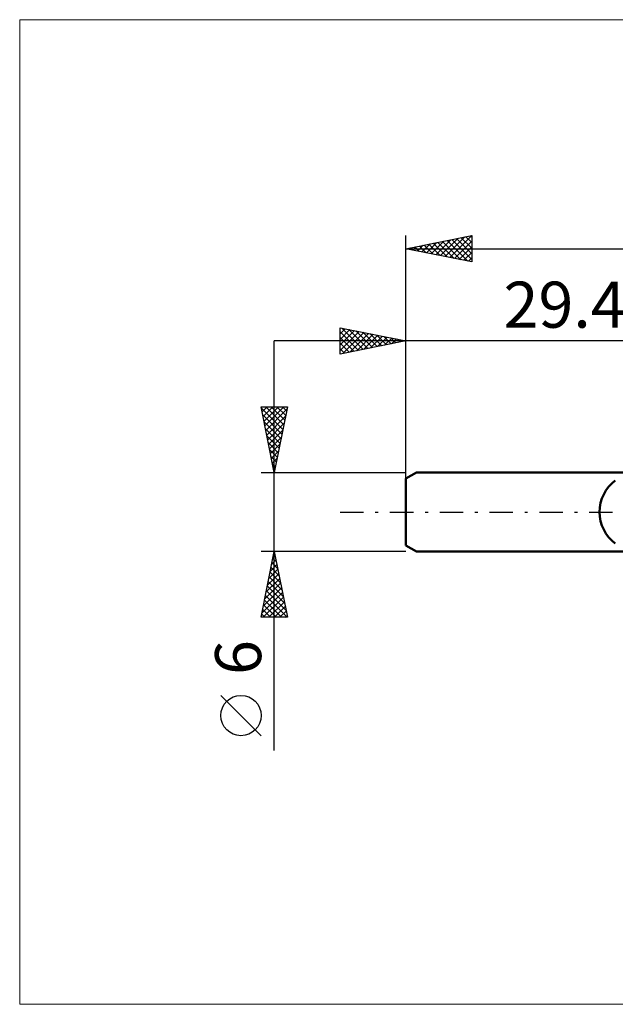
# Model space of a CAD drawing. Units: millimetres. Extents: x -59 to 67, y -37 to 37.
# Drawn here: x -59 to -14, y -37 to 37 of the extents above; entities that cross this region are included whole.
import ezdxf
from ezdxf.enums import TextEntityAlignment as Align

# ---------------------------------------------------------------- set-up
doc = ezdxf.new("R2010")
doc.units = ezdxf.units.MM
doc.header["$LTSCALE"] = 4.45
doc.linetypes.add('LONGDASH_DASH', pattern=[0.85, 0.4, -0.2, 0.05, -0.2])
for name, color, linetype in [('INFTOTAL', 9, 'CONTINUOUS'), ('SK1', 4, 'CONTINUOUS'), ('SK2', 7, 'CONTINUOUS'), ('SK4', 2, 'LONGDASH_DASH')]:
    doc.layers.add(name, color=color, linetype=linetype)
doc.styles.get("Standard").update_dxf_attribs({"font": 'Monospac821 BT'})

msp = doc.modelspace()

# ---------------------------------------------------------------- linework, layer by layer
at = {"layer": 'INFTOTAL', "color": 9, "linetype": 'CONTINUOUS', "lineweight": 18}
for p, q in [((66.658, 37.4), (-58.742, 37.4)), ((-58.742, 37.4), (-58.742, -37.4)), ((-58.742, -37.4), (66.658, -37.4))]:
    msp.add_line(p, q, dxfattribs=at)
at = {"layer": 'SK1', "color": 4, "linetype": 'CONTINUOUS', "lineweight": 50}
for p, q in [((-28.602, 3), (-29.402, 2.538)), ((0, 3), (-28.602, 3)), ((-29.402, 2.538), (-29.402, -2.538)), ((-29.402, -2.538), (-28.602, -3)), ((-28.602, -3), (0, -3))]:
    msp.add_line(p, q, dxfattribs=at)
msp.add_arc((-11.702, 0), 3, 126.8699, 233.1301, dxfattribs=at)
at = {"layer": 'SK2', "color": 7, "linetype": 'CONTINUOUS', "lineweight": 25}
for p, q in [((-29.402, 0), (-29.402, 21)), ((-29.402, 20), (-24.402, 21)), ((-26.064, 19.332), (-24.402, 20.994)), ((-24.495, 20.981), (-24.402, 20.888)), ((-24.402, 21), (-24.402, 19)), ((-28.539, 19.827), (-28.107, 20.259)), ((-28.384, 20.204), (-27.875, 19.695)), ((-28.185, 19.757), (-27.577, 20.365)), ((-28.031, 20.274), (-27.345, 19.589)), ((-27.832, 19.686), (-27.046, 20.471)), ((-27.677, 20.345), (-26.815, 19.483)), ((-27.478, 19.615), (-26.516, 20.577)), ((-27.324, 20.416), (-26.284, 19.376)), ((-27.125, 19.545), (-25.986, 20.683)), ((-26.97, 20.486), (-25.754, 19.27)), ((-26.771, 19.474), (-25.455, 20.789)), ((-26.616, 20.557), (-25.224, 19.164)), ((-26.417, 19.403), (-24.925, 20.895)), ((-26.263, 20.628), (-24.693, 19.058)), ((-25.909, 20.699), (-24.402, 19.191)), ((-25.71, 19.262), (-24.402, 20.57)), ((-25.556, 20.769), (-24.402, 19.615)), ((-25.202, 20.84), (-24.402, 20.04)), ((-24.849, 20.911), (-24.402, 20.464)), ((-29.402, 20), (29.598, 20)), ((-24.402, 19), (-29.402, 20)), ((-29.246, 19.969), (-29.168, 20.047)), ((-29.091, 20.062), (-28.936, 19.907)), ((-28.892, 19.898), (-28.637, 20.153)), ((-28.738, 20.133), (-28.406, 19.801)), ((-25.357, 19.191), (-24.402, 20.146)), ((-25.003, 19.12), (-24.402, 19.721)), ((-24.65, 19.05), (-24.402, 19.297)), ((-34.402, 12), (-34.402, 14)), ((-34.402, 14), (-29.402, 13)), ((-34.402, 13.964), (-34.372, 13.994)), ((-34.402, 13.54), (-34.019, 13.923)), ((-34.402, 13.116), (-33.665, 13.853)), ((-34.402, 12.691), (-33.311, 13.782)), ((-34.402, 12.267), (-32.958, 13.711)), ((-34.402, 13.677), (-33.005, 12.279)), ((-34.276, 13.975), (-32.651, 12.35)), ((-34.205, 12.039), (-32.604, 13.64)), ((-33.746, 13.869), (-32.298, 12.421)), ((-33.675, 12.145), (-32.251, 13.57)), ((-33.215, 13.763), (-31.944, 12.492)), ((-33.145, 12.251), (-31.897, 13.499)), ((-32.685, 13.657), (-31.591, 12.562)), ((-32.155, 13.551), (-31.237, 12.633)), ((-29.402, 13), (-29.402, 14)), ((10, 13), (-39.402, 13)), ((-39.402, -18.106), (-39.402, 13)), ((-34.402, 13.252), (-33.358, 12.209)), ((-29.402, 13), (-34.402, 12)), ((-34.402, 12.828), (-33.712, 12.138)), ((-32.614, 12.358), (-31.544, 13.428)), ((-32.084, 12.464), (-31.19, 13.358)), ((-31.624, 13.444), (-30.884, 12.704)), ((-31.554, 12.57), (-30.837, 13.287)), ((-31.094, 13.338), (-30.53, 12.774)), ((-31.023, 12.676), (-30.483, 13.216)), ((-30.564, 13.232), (-30.176, 12.845)), ((-30.493, 12.782), (-30.129, 13.145)), ((-30.033, 13.126), (-29.823, 12.916)), ((-29.963, 12.888), (-29.776, 13.075)), ((-29.503, 13.02), (-29.469, 12.987)), ((-29.432, 12.994), (-29.422, 13.004)), ((-29.402, 2.076), (-29.402, 13)), ((-34.402, 12.404), (-34.066, 12.067)), ((-39.402, 3), (-40.402, 8)), ((-40.402, 8), (-38.402, 8)), ((-40.396, 7.97), (-40.366, 8)), ((-40.382, 7.9), (-38.749, 6.267)), ((-40.325, 7.617), (-39.942, 8)), ((-40.255, 7.263), (-39.518, 8)), ((-40.184, 6.909), (-39.093, 8)), ((-40.113, 6.556), (-38.669, 8)), ((-40.058, 8), (-38.678, 6.62)), ((-40.042, 6.202), (-38.441, 7.803)), ((-39.634, 8), (-38.607, 6.974)), ((-38.402, 8), (-39.402, 3)), ((-39.209, 8), (-38.537, 7.327)), ((-38.785, 8), (-38.466, 7.681)), ((-40.276, 7.369), (-38.819, 5.913)), ((-40.17, 6.839), (-38.89, 5.559)), ((-39.972, 5.849), (-38.547, 7.273)), ((-39.901, 5.495), (-38.653, 6.743)), ((-40.064, 6.309), (-38.961, 5.206)), ((-39.83, 5.142), (-38.76, 6.212)), ((-39.958, 5.778), (-39.032, 4.852)), ((-39.852, 5.248), (-39.102, 4.499)), ((-39.76, 4.788), (-38.866, 5.682)), ((-39.746, 4.718), (-39.173, 4.145)), ((-39.689, 4.435), (-38.972, 5.152)), ((-39.618, 4.081), (-39.078, 4.621)), ((-39.639, 4.187), (-39.244, 3.792)), ((-39.547, 3.727), (-39.184, 4.091)), ((-40.402, 3), (-29.402, 3)), ((-39.533, 3.657), (-39.314, 3.438)), ((-39.477, 3.374), (-39.29, 3.561)), ((-39.427, 3.127), (-39.385, 3.085)), ((-39.406, 3.02), (-39.396, 3.031)), ((-39.402, -3), (-40.402, -3)), ((-40.402, -8), (-39.402, -3)), ((-39.593, -3.955), (-39.275, -3.637)), ((-39.506, -3.521), (-39.246, -3.781)), ((-39.487, -3.424), (-39.345, -3.283)), ((-39.435, -3.167), (-39.352, -3.251)), ((-29.402, -3), (-39.402, -3)), ((-39.402, -3), (-38.402, -8)), ((-39.805, -5.015), (-39.133, -4.344)), ((-39.699, -4.485), (-39.204, -3.99)), ((-39.648, -4.228), (-39.034, -4.842)), ((-39.577, -3.874), (-39.14, -4.312)), ((-40.017, -6.076), (-38.992, -5.051)), ((-39.911, -5.546), (-39.063, -4.697)), ((-39.789, -4.935), (-38.821, -5.903)), ((-39.718, -4.582), (-38.928, -5.372)), ((-40.229, -7.137), (-38.85, -5.758)), ((-40.123, -6.606), (-38.921, -5.404)), ((-39.93, -5.642), (-38.609, -6.963)), ((-39.86, -5.289), (-38.715, -6.433)), ((-40.335, -7.667), (-38.78, -6.111)), ((-40.244, -8), (-38.709, -6.465)), ((-40.143, -6.703), (-38.845, -8)), ((-40.072, -6.349), (-38.421, -8)), ((-40.001, -5.996), (-38.503, -7.494)), ((-40.284, -7.41), (-39.694, -8)), ((-40.213, -7.056), (-39.27, -8)), ((-39.82, -8), (-38.638, -6.818)), ((-39.396, -8), (-38.568, -7.172)), ((-38.402, -8), (-40.402, -8)), ((-40.355, -7.763), (-40.118, -8)), ((-38.971, -8), (-38.497, -7.526)), ((-38.547, -8), (-38.426, -7.879)), ((-40.402, -16.994), (-43.465, -13.932))]:
    msp.add_line(p, q, dxfattribs=at)
msp.add_circle((-41.933, -15.463), 1.531, dxfattribs=at)
at = {"layer": 'SK4', "color": 2, "linetype": 'LONGDASH_DASH', "lineweight": 25}
msp.add_line((-34.402, 0), (34.598, 0), dxfattribs=at)

# ---------------------------------------------------------------- texts
at = {"layer": 'SK2', "color": 7, "linetype": 'CONTINUOUS', "lineweight": 25}
msp.add_text('29.402', height=3.5, dxfattribs=at).set_placement((-14.701, 14), align=Align.CENTER)
msp.add_text('6', height=3.5, rotation=90, dxfattribs=at).set_placement((-40.402, -11.053), align=Align.CENTER)

doc.saveas('drawing.dxf')
